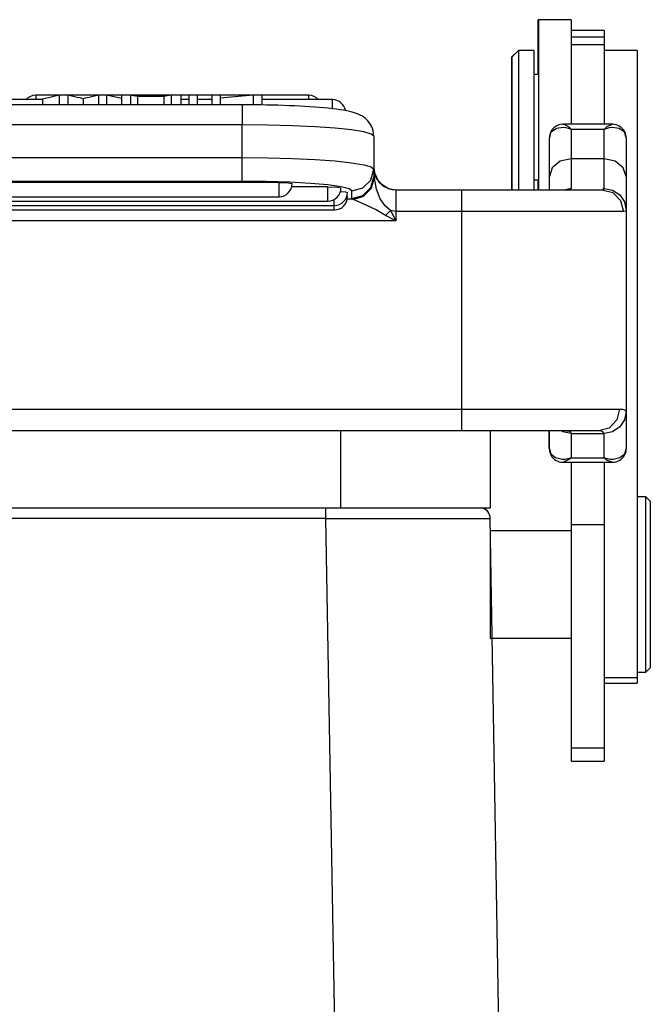
# Model space of a CAD drawing. Units: millimetres. Extents: x 1592 to 2037, y 610 to 925.
# Drawn here: x 1840 to 1869, y 816 to 861 of the extents above; entities that cross this region are included whole.
import ezdxf

# ---------------------------------------------------------------- set-up
doc = ezdxf.new("R2010")
doc.units = ezdxf.units.MM
doc.header["$LTSCALE"] = 65.395
doc.layers.get('0').update_dxf_attribs({"linetype": 'CONTINUOUS', "lineweight": 30})
doc.layers.add('TFR-TRI', color=7, linetype='CONTINUOUS', lineweight=30, true_color=0xffffff)

# ---------------------------------------------------------------- blocks, each defined once
blk = doc.blocks.new('te')
at = {"layer": 'TFR-TRI', "color": 3, "linetype": 'Continuous'}
for p, q in [((7342.294, 609.279), (7342.287, 609.279)), ((7342.287, 609.17), (7342.287, 609.279)), ((7343.794, 609.279), (7342.294, 609.279)), ((7342.294, 609.279), (7342.294, 609.162)), ((7343.794, 609.279), (7343.794, 609.148)), ((7342.287, 608.846), (7342.287, 609.17)), ((7342.287, 608.323), (7342.287, 608.846)), ((7342.294, 609.162), (7342.294, 608.816)), ((7342.294, 608.816), (7342.294, 608.258)), ((7343.794, 609.148), (7343.794, 608.76)), ((7345.294, 608.779), (7343.794, 608.779)), ((7343.794, 608.76), (7343.794, 608.138)), ((7345.294, 608.779), (7345.294, 608.702)), ((7342.287, 607.624), (7342.287, 608.323)), ((7345.294, 608.475), (7343.794, 608.475)), ((7345.294, 608.702), (7345.294, 608.475)), ((7345.294, 608.475), (7345.294, 608.228)), ((7341.387, 607.879), (7341.087, 607.579)), ((7341.394, 607.879), (7341.094, 607.579)), ((7341.394, 607.879), (7341.387, 607.879)), ((7341.387, 607.879), (7341.387, 607.877)), ((7341.387, 607.877), (7341.387, 607.872)), ((7342.094, 607.879), (7341.394, 607.879)), ((7341.394, 607.879), (7341.394, 607.768)), ((7342.094, 607.879), (7342.094, 607.768)), ((7342.294, 608.258), (7342.294, 607.514)), ((7343.794, 608.138), (7343.794, 608.134)), ((7343.794, 608.134), (7343.794, 608.131)), ((7343.794, 608.131), (7343.794, 607.928)), ((7345.294, 608.131), (7343.794, 608.131)), ((7343.794, 607.928), (7343.794, 607.459)), ((7345.294, 608.228), (7345.294, 608.131)), ((7345.294, 608.131), (7345.294, 607.928)), ((7345.294, 607.928), (7345.294, 607.459)), ((7346.794, 607.879), (7345.294, 607.879)), ((7346.794, 607.878), (7345.294, 607.878)), ((7346.794, 607.879), (7346.794, 607.878)), ((7346.794, 607.878), (7346.794, 607.734)), ((7341.087, 607.47), (7341.087, 607.579)), ((7341.087, 607.15), (7341.087, 607.47)), ((7341.094, 607.47), (7341.094, 607.579)), ((7341.094, 607.15), (7341.094, 607.47)), ((7341.394, 607.768), (7341.394, 607.443)), ((7341.394, 607.443), (7341.394, 606.924)), ((7342.094, 607.768), (7342.094, 607.443)), ((7342.094, 607.443), (7342.094, 606.924)), ((7342.287, 606.779), (7342.287, 607.624)), ((7342.294, 607.514), (7342.294, 606.62)), ((7343.794, 607.459), (7343.794, 606.729)), ((7345.294, 607.459), (7345.294, 606.729)), ((7346.794, 607.734), (7346.794, 607.376)), ((7341.087, 606.642), (7341.087, 607.15)), ((7341.094, 606.642), (7341.094, 607.15)), ((7346.794, 607.376), (7346.794, 606.809)), ((7341.087, 605.979), (7341.087, 606.642)), ((7341.094, 605.979), (7341.094, 606.642)), ((7341.394, 606.924), (7341.394, 606.244)), ((7342.094, 606.924), (7342.094, 606.244)), ((7342.294, 606.779), (7342.094, 606.779)), ((7342.294, 606.62), (7342.294, 605.619)), ((7343.794, 606.729), (7343.794, 605.743)), ((7345.294, 606.729), (7345.294, 605.743)), ((7346.794, 606.809), (7346.794, 606.041)), ((7341.394, 606.244), (7341.394, 605.446)), ((7342.094, 606.244), (7342.094, 605.446)), ((7346.794, 606.041), (7346.794, 605.084)), ((7319.694, 605.633), (7318.242, 605.633)), ((7331.825, 605.833), (7319.387, 605.833)), ((7319.387, 605.833), (7319.387, 605.781)), ((7319.387, 605.781), (7319.387, 605.633)), ((7320.031, 605.734), (7319.694, 605.657)), ((7319.694, 605.657), (7319.694, 605.398)), ((7320.46, 605.832), (7320.031, 605.734)), ((7320.632, 605.832), (7320.46, 605.832)), ((7320.46, 605.832), (7320.46, 605.398)), ((7320.85, 605.832), (7320.632, 605.832)), ((7320.85, 605.832), (7320.85, 605.398)), ((7321.153, 605.766), (7320.85, 605.832)), ((7321.282, 605.738), (7321.153, 605.766)), ((7321.411, 605.71), (7321.282, 605.738)), ((7321.547, 605.678), (7321.411, 605.71)), ((7321.633, 605.698), (7321.547, 605.678)), ((7321.547, 605.678), (7321.547, 605.398)), ((7321.82, 605.739), (7321.633, 605.698)), ((7322.246, 605.832), (7321.82, 605.739)), ((7322.408, 605.832), (7322.246, 605.832)), ((7322.246, 605.832), (7322.246, 605.398)), ((7322.615, 605.832), (7322.408, 605.832)), ((7322.963, 605.755), (7322.615, 605.832)), ((7322.615, 605.832), (7322.615, 605.398)), ((7323.296, 605.682), (7322.963, 605.755)), ((7323.474, 605.832), (7323.296, 605.832)), ((7323.296, 605.832), (7323.296, 605.398)), ((7323.701, 605.832), (7323.474, 605.832)), ((7323.701, 605.832), (7323.701, 605.398)), ((7323.841, 605.808), (7323.701, 605.832)), ((7324.019, 605.779), (7323.841, 605.808)), ((7324.55, 605.779), (7324.019, 605.779)), ((7324.019, 605.779), (7324.019, 605.398)), ((7325.226, 605.779), (7324.55, 605.779)), ((7325.374, 605.802), (7325.226, 605.779)), ((7325.226, 605.779), (7325.226, 605.398)), ((7325.562, 605.832), (7325.374, 605.802)), ((7325.754, 605.832), (7325.562, 605.832)), ((7325.562, 605.832), (7325.562, 605.398)), ((7325.997, 605.832), (7325.754, 605.832)), ((7325.997, 605.832), (7325.997, 605.398)), ((7326.367, 605.633), (7325.997, 605.633)), ((7326.536, 605.832), (7326.367, 605.832)), ((7326.367, 605.832), (7326.367, 605.398)), ((7326.75, 605.832), (7326.536, 605.832)), ((7326.75, 605.832), (7326.75, 605.398)), ((7327.419, 605.633), (7326.75, 605.633)), ((7327.58, 605.832), (7327.419, 605.832)), ((7327.419, 605.832), (7327.419, 605.398)), ((7327.786, 605.832), (7327.58, 605.832)), ((7327.786, 605.832), (7327.786, 605.398)), ((7328.453, 605.755), (7327.786, 605.695)), ((7329.302, 605.832), (7328.453, 605.755)), ((7329.474, 605.832), (7329.302, 605.832)), ((7329.302, 605.832), (7329.302, 605.396)), ((7329.694, 605.832), (7329.474, 605.832)), ((7329.694, 605.832), (7329.694, 605.391)), ((7332.907, 605.633), (7329.694, 605.633)), ((7331.825, 605.781), (7331.825, 605.833)), ((7331.825, 605.633), (7331.825, 605.781)), ((7332.907, 605.519), (7332.907, 605.633)), ((7341.087, 605.207), (7341.087, 605.979)), ((7341.094, 605.207), (7341.094, 605.979)), ((7342.294, 605.619), (7342.294, 604.559)), ((7343.794, 605.743), (7343.794, 604.511)), ((7345.294, 605.743), (7345.294, 604.511)), ((7328.794, 605.398), (7308.394, 605.398)), ((7329.078, 605.398), (7328.794, 605.398)), ((7328.794, 605.398), (7328.794, 605.279)), ((7328.794, 605.279), (7328.794, 604.948)), ((7329.36, 605.396), (7329.078, 605.398)), ((7329.629, 605.392), (7329.36, 605.396)), ((7329.896, 605.388), (7329.629, 605.392)), ((7330.161, 605.382), (7329.896, 605.388)), ((7330.421, 605.375), (7330.161, 605.382)), ((7330.678, 605.367), (7330.421, 605.375)), ((7330.93, 605.357), (7330.678, 605.367)), ((7331.177, 605.347), (7330.93, 605.357)), ((7331.417, 605.335), (7331.177, 605.347)), ((7331.652, 605.322), (7331.417, 605.335)), ((7331.879, 605.308), (7331.652, 605.322)), ((7332.1, 605.292), (7331.879, 605.308)), ((7332.312, 605.276), (7332.1, 605.292)), ((7332.519, 605.258), (7332.312, 605.276)), ((7332.715, 605.239), (7332.519, 605.258)), ((7332.91, 605.217), (7332.715, 605.239)), ((7332.907, 605.22), (7332.907, 605.519)), ((7333.092, 605.195), (7332.91, 605.217)), ((7333.254, 605.172), (7333.092, 605.195)), ((7333.405, 605.148), (7333.254, 605.172)), ((7333.56, 605.12), (7333.405, 605.148)), ((7341.087, 604.379), (7341.087, 605.207)), ((7341.094, 604.379), (7341.094, 605.207)), ((7341.394, 605.446), (7341.394, 604.58)), ((7342.094, 605.446), (7342.094, 604.58)), ((7328.794, 604.948), (7328.794, 604.486)), ((7333.706, 605.089), (7333.56, 605.12)), ((7333.814, 605.062), (7333.706, 605.089)), ((7333.921, 605.03), (7333.814, 605.062)), ((7333.997, 605.004), (7333.921, 605.03)), ((7334.075, 604.974), (7333.997, 605.004)), ((7334.14, 604.945), (7334.075, 604.974)), ((7334.208, 604.911), (7334.14, 604.945)), ((7334.271, 604.874), (7334.208, 604.911)), ((7334.336, 604.831), (7334.271, 604.874)), ((7334.4, 604.782), (7334.336, 604.831)), ((7334.463, 604.726), (7334.4, 604.782)), ((7334.525, 604.662), (7334.463, 604.726)), ((7346.794, 605.084), (7346.794, 603.952)), ((7328.794, 604.486), (7308.394, 604.486)), ((7328.794, 602.991), (7328.794, 604.486)), ((7329.965, 604.475), (7328.794, 604.486)), ((7331.09, 604.446), (7329.965, 604.475)), ((7332.128, 604.397), (7331.09, 604.446)), ((7333.037, 604.332), (7332.128, 604.397)), ((7333.783, 604.253), (7333.037, 604.332)), ((7334.337, 604.163), (7333.783, 604.253)), ((7334.584, 604.59), (7334.525, 604.662)), ((7334.64, 604.508), (7334.584, 604.59)), ((7334.689, 604.419), (7334.64, 604.508)), ((7334.731, 604.318), (7334.689, 604.419)), ((7334.764, 604.213), (7334.731, 604.318)), ((7341.087, 603.511), (7341.087, 604.379)), ((7341.094, 603.511), (7341.094, 604.379)), ((7341.394, 604.58), (7341.394, 603.702)), ((7342.094, 604.58), (7342.094, 603.702)), ((7342.294, 604.559), (7342.294, 603.49)), ((7343.117, 604.323), (7342.877, 604.152)), ((7342.938, 604.289), (7342.882, 604.21)), ((7342.999, 604.352), (7342.938, 604.289)), ((7343.068, 604.404), (7342.999, 604.352)), ((7343.142, 604.446), (7343.068, 604.404)), ((7343.436, 604.36), (7343.117, 604.323)), ((7343.221, 604.478), (7343.142, 604.446)), ((7343.304, 604.5), (7343.221, 604.478)), ((7343.387, 604.509), (7343.304, 604.5)), ((7343.414, 604.508), (7343.387, 604.509)), ((7343.441, 604.506), (7343.414, 604.508)), ((7343.565, 604.343), (7343.436, 604.36)), ((7345.65, 604.511), (7343.439, 604.511)), ((7343.44, 604.504), (7343.456, 604.509)), ((7343.456, 604.509), (7343.642, 604.421)), ((7343.664, 604.319), (7343.565, 604.343)), ((7343.642, 604.421), (7343.68, 604.391)), ((7343.72, 604.302), (7343.664, 604.319)), ((7343.68, 604.391), (7343.751, 604.323)), ((7343.752, 604.291), (7343.72, 604.302)), ((7343.751, 604.323), (7343.778, 604.294)), ((7343.77, 604.284), (7343.752, 604.291)), ((7343.78, 604.281), (7343.77, 604.284)), ((7343.778, 604.294), (7343.788, 604.282)), ((7343.787, 604.278), (7343.78, 604.281)), ((7343.789, 604.277), (7343.787, 604.278)), ((7343.788, 604.282), (7343.79, 604.279)), ((7343.794, 604.275), (7343.789, 604.277)), ((7343.79, 604.279), (7343.791, 604.279)), ((7343.791, 604.279), (7343.794, 604.275)), ((7345.294, 604.275), (7343.794, 604.275)), ((7343.794, 604.275), (7343.794, 603.622)), ((7345.294, 604.275), (7345.297, 604.279)), ((7345.299, 604.277), (7345.294, 604.275)), ((7345.294, 603.622), (7345.294, 604.275)), ((7345.297, 604.279), (7345.298, 604.279)), ((7345.298, 604.279), (7345.3, 604.282)), ((7345.301, 604.278), (7345.299, 604.277)), ((7345.3, 604.282), (7345.311, 604.294)), ((7345.308, 604.281), (7345.301, 604.278)), ((7345.318, 604.284), (7345.308, 604.281)), ((7345.311, 604.294), (7345.337, 604.323)), ((7345.337, 604.291), (7345.318, 604.284)), ((7345.337, 604.323), (7345.409, 604.391)), ((7345.368, 604.302), (7345.337, 604.291)), ((7345.424, 604.319), (7345.368, 604.302)), ((7345.409, 604.391), (7345.446, 604.421)), ((7345.523, 604.343), (7345.424, 604.319)), ((7345.446, 604.421), (7345.648, 604.504)), ((7345.652, 604.36), (7345.523, 604.343)), ((7345.663, 604.509), (7345.647, 604.508)), ((7345.971, 604.323), (7345.652, 604.36)), ((7345.68, 604.51), (7345.663, 604.509)), ((7345.756, 604.505), (7345.68, 604.51)), ((7345.834, 604.487), (7345.756, 604.505)), ((7345.909, 604.462), (7345.834, 604.487)), ((7345.981, 604.428), (7345.909, 604.462)), ((7346.212, 604.152), (7345.971, 604.323)), ((7346.054, 604.381), (7345.981, 604.428)), ((7346.119, 604.323), (7346.054, 604.381)), ((7346.18, 604.252), (7346.119, 604.323)), ((7346.228, 604.171), (7346.18, 604.252)), ((7334.679, 604.065), (7334.337, 604.163)), ((7334.794, 603.963), (7334.679, 604.065)), ((7334.786, 604.09), (7334.764, 604.213)), ((7334.794, 603.963), (7334.786, 604.09)), ((7334.794, 603.963), (7334.794, 602.468)), ((7342.852, 604.114), (7342.794, 603.891)), ((7342.794, 603.046), (7342.794, 603.891)), ((7342.809, 604.037), (7342.797, 603.948)), ((7342.797, 603.948), (7342.797, 603.92)), ((7342.797, 603.92), (7342.799, 603.893)), ((7342.839, 604.124), (7342.809, 604.037)), ((7342.882, 604.21), (7342.839, 604.124)), ((7342.877, 604.152), (7342.852, 604.114)), ((7346.236, 604.114), (7346.212, 604.152)), ((7346.263, 604.089), (7346.228, 604.171)), ((7346.294, 603.891), (7346.236, 604.114)), ((7346.284, 604.004), (7346.263, 604.089)), ((7346.289, 603.949), (7346.284, 604.004)), ((7346.288, 603.893), (7346.289, 603.949)), ((7346.294, 603.891), (7346.294, 603.046)), ((7346.794, 603.952), (7346.794, 602.661)), ((7341.087, 602.708), (7341.087, 603.511)), ((7341.094, 602.708), (7341.094, 603.511)), ((7341.394, 603.702), (7341.394, 602.866)), ((7342.094, 603.702), (7342.094, 602.866)), ((7342.294, 603.49), (7342.294, 602.464)), ((7343.794, 603.622), (7343.794, 602.931)), ((7345.294, 602.931), (7345.294, 603.622)), ((7308.394, 602.991), (7328.794, 602.991)), ((7328.794, 602.991), (7329.965, 602.981)), ((7328.794, 602.481), (7328.794, 602.991)), ((7329.965, 602.981), (7331.09, 602.951)), ((7331.09, 602.951), (7332.128, 602.903)), ((7332.128, 602.903), (7333.037, 602.838)), ((7342.794, 602.131), (7342.794, 603.046)), ((7343.794, 602.931), (7343.294, 602.824)), ((7345.294, 602.931), (7343.794, 602.931)), ((7343.794, 602.931), (7343.794, 602.29)), ((7345.294, 602.29), (7345.294, 602.931)), ((7345.794, 602.824), (7345.294, 602.931)), ((7346.294, 603.046), (7346.294, 602.131)), ((7328.794, 602.085), (7328.794, 602.481)), ((7333.037, 602.838), (7333.783, 602.759)), ((7333.783, 602.759), (7334.337, 602.668)), ((7334.337, 602.668), (7334.679, 602.57)), ((7334.66, 601.97), (7334.794, 602.468)), ((7334.679, 602.57), (7334.794, 602.468)), ((7334.822, 602.056), (7334.794, 602.529)), ((7334.794, 602.529), (7334.843, 602.22)), ((7334.794, 602.468), (7334.794, 602.12)), ((7341.087, 602.03), (7341.087, 602.708)), ((7341.094, 602.03), (7341.094, 602.708)), ((7341.394, 602.866), (7341.394, 602.126)), ((7342.094, 602.866), (7342.094, 602.126)), ((7342.294, 602.464), (7342.294, 601.529)), ((7342.928, 602.531), (7342.794, 602.131)), ((7343.294, 602.824), (7342.928, 602.531)), ((7346.16, 602.531), (7345.794, 602.824)), ((7346.294, 602.131), (7346.16, 602.531)), ((7346.794, 602.661), (7346.794, 601.231)), ((7328.794, 601.908), (7328.794, 602.085)), ((7334.66, 601.622), (7334.794, 602.12)), ((7334.662, 601.609), (7334.798, 602.105)), ((7334.675, 601.585), (7334.822, 602.056)), ((7334.794, 602.359), (7335.02, 601.877)), ((7334.794, 602.12), (7334.798, 602.105)), ((7334.798, 602.105), (7334.822, 602.056)), ((7334.922, 601.549), (7334.822, 602.056)), ((7334.843, 602.22), (7334.985, 601.941)), ((7341.087, 601.529), (7341.087, 602.03)), ((7341.094, 601.529), (7341.094, 602.03)), ((7341.394, 602.126), (7341.394, 601.529)), ((7342.094, 602.126), (7342.094, 601.529)), ((7342.794, 601.814), (7342.794, 602.131)), ((7343.794, 602.29), (7343.794, 601.835)), ((7345.294, 601.835), (7345.294, 602.29)), ((7346.294, 602.131), (7346.294, 601.398)), ((7330.473, 601.86), (7306.716, 601.86)), ((7328.794, 601.908), (7308.394, 601.908)), ((7329.907, 601.897), (7328.794, 601.908)), ((7330.964, 601.865), (7329.907, 601.897)), ((7330.473, 601.86), (7330.897, 601.845)), ((7330.473, 601.402), (7330.473, 601.86)), ((7330.897, 601.845), (7331.073, 601.808)), ((7331.912, 601.813), (7330.964, 601.865)), ((7332.698, 601.66), (7331.054, 601.66)), ((7332.703, 601.744), (7331.912, 601.813)), ((7332.698, 601.66), (7333.122, 601.644)), ((7332.698, 601.202), (7332.698, 601.66)), ((7333.299, 601.661), (7332.703, 601.744)), ((7333.122, 601.644), (7333.298, 601.607)), ((7333.669, 601.569), (7333.299, 601.661)), ((7333.794, 601.472), (7333.669, 601.569)), ((7333.794, 601.472), (7334.294, 601.606)), ((7334.294, 601.606), (7334.66, 601.97)), ((7334.294, 601.258), (7334.66, 601.622)), ((7334.298, 601.245), (7334.662, 601.609)), ((7334.322, 601.232), (7334.675, 601.585)), ((7335.087, 601.115), (7334.922, 601.549)), ((7334.985, 601.941), (7335.206, 601.72)), ((7335.02, 601.877), (7335.46, 601.581)), ((7335.206, 601.72), (7335.485, 601.578)), ((7335.46, 601.581), (7335.615, 601.542)), ((7335.485, 601.578), (7335.794, 601.529)), ((7342.094, 601.979), (7342.294, 601.979)), ((7342.287, 601.75), (7342.287, 601.979)), ((7342.287, 601.529), (7342.287, 601.75)), ((7342.794, 601.529), (7342.794, 601.814)), ((7343.794, 601.582), (7343.524, 601.529)), ((7343.78, 601.553), (7343.755, 601.535)), ((7343.794, 601.581), (7343.78, 601.553)), ((7343.794, 601.835), (7343.794, 601.582)), ((7345.224, 601.582), (7345.294, 601.582)), ((7345.259, 601.541), (7345.283, 601.559)), ((7345.283, 601.559), (7345.294, 601.584)), ((7345.294, 601.582), (7345.294, 601.835)), ((7345.294, 601.582), (7345.677, 601.507)), ((7306.716, 601.208), (7330.473, 601.208)), ((7330.473, 601.208), (7330.473, 601.402)), ((7332.698, 601.007), (7332.698, 601.202)), ((7333.277, 601.453), (7333.509, 601.434)), ((7333.509, 601.434), (7333.594, 601.407)), ((7333.565, 601.222), (7333.587, 601.214)), ((7333.586, 601.109), (7333.802, 601.109)), ((7333.587, 601.214), (7333.594, 601.206)), ((7333.794, 601.124), (7333.794, 601.472)), ((7333.794, 601.124), (7334.294, 601.258)), ((7333.802, 601.109), (7333.794, 601.124)), ((7333.802, 601.109), (7334.298, 601.245)), ((7333.851, 601.084), (7333.802, 601.109)), ((7333.851, 601.084), (7334.322, 601.232)), ((7335.304, 600.786), (7335.087, 601.115)), ((7335.615, 601.542), (7335.775, 601.529)), ((7335.794, 601.529), (7338.794, 601.529)), ((7335.794, 601.529), (7335.794, 601.395)), ((7335.794, 601.395), (7335.794, 601.029)), ((7338.794, 601.529), (7340.078, 601.529)), ((7338.794, 601.529), (7338.794, 601.395)), ((7338.794, 601.395), (7338.794, 601.029)), ((7340.078, 601.529), (7341.311, 601.529)), ((7341.311, 601.529), (7342.445, 601.529)), ((7342.445, 601.529), (7343.435, 601.529)), ((7343.435, 601.529), (7344.242, 601.529)), ((7343.755, 601.535), (7343.714, 601.529)), ((7344.242, 601.529), (7344.835, 601.529)), ((7344.835, 601.529), (7345.19, 601.529)), ((7345.19, 601.529), (7345.259, 601.541)), ((7345.19, 601.529), (7345.682, 601.395)), ((7345.677, 601.507), (7346.001, 601.292)), ((7345.682, 601.395), (7346.042, 601.029)), ((7346.001, 601.292), (7346.218, 600.97)), ((7346.294, 601.398), (7346.294, 600.879)), ((7346.794, 601.231), (7346.794, 599.682)), ((7304.194, 600.807), (7332.994, 600.807)), ((7304.491, 601.007), (7332.698, 601.007)), ((7332.994, 600.881), (7332.994, 601.086)), ((7332.994, 600.807), (7332.994, 600.881)), ((7332.994, 600.659), (7332.994, 600.807)), ((7332.994, 600.606), (7332.994, 600.659)), ((7334, 601.016), (7333.851, 601.084)), ((7334.308, 600.882), (7334, 601.016)), ((7334.867, 600.618), (7334.308, 600.882)), ((7335.558, 600.586), (7335.304, 600.786)), ((7335.794, 601.029), (7335.794, 600.529)), ((7338.794, 601.029), (7338.794, 600.529)), ((7346.042, 601.029), (7346.174, 600.529)), ((7346.218, 600.97), (7346.294, 600.59)), ((7346.294, 600.879), (7346.294, 600.59)), ((7304.194, 600.606), (7332.994, 600.606)), ((7335.321, 600.349), (7334.867, 600.618)), ((7335.321, 600.349), (7335.441, 600.466)), ((7335.794, 600.113), (7335.321, 600.349)), ((7335.441, 600.466), (7335.558, 600.586)), ((7335.794, 600.529), (7335.558, 600.586)), ((7335.558, 600.586), (7335.794, 600.113)), ((7338.794, 600.529), (7335.794, 600.529)), ((7335.794, 600.529), (7335.794, 600.113)), ((7338.794, 600.529), (7338.794, 591.529)), ((7340.092, 600.529), (7338.794, 600.529)), ((7341.351, 600.529), (7340.092, 600.529)), ((7342.533, 600.529), (7341.351, 600.529)), ((7343.601, 600.529), (7342.533, 600.529)), ((7344.525, 600.529), (7343.601, 600.529)), ((7345.276, 600.529), (7344.525, 600.529)), ((7345.831, 600.529), (7345.276, 600.529)), ((7346.174, 600.529), (7345.831, 600.529)), ((7346.259, 600.542), (7346.174, 600.529)), ((7346.285, 600.562), (7346.259, 600.542)), ((7346.294, 600.59), (7346.285, 600.562)), ((7346.294, 600.59), (7346.294, 591.408)), ((7335.794, 600.113), (7301.394, 600.113)), ((7346.794, 599.682), (7346.794, 598.037)), ((7346.794, 598.037), (7346.794, 596.321)), ((7346.794, 596.321), (7346.794, 594.558)), ((7346.794, 594.558), (7346.794, 592.776)), ((7346.794, 592.776), (7346.794, 590.999)), ((7298.394, 591.529), (7338.794, 591.529)), ((7338.794, 591.529), (7340.167, 591.529)), ((7338.794, 591.529), (7338.794, 591.029)), ((7340.167, 591.529), (7341.493, 591.529)), ((7341.493, 591.529), (7342.729, 591.529)), ((7342.729, 591.529), (7343.831, 591.529)), ((7343.831, 591.529), (7344.763, 591.529)), ((7344.763, 591.529), (7345.493, 591.529)), ((7345.493, 591.529), (7345.997, 591.529)), ((7345.997, 591.529), (7345.869, 591.029)), ((7345.997, 591.529), (7346.129, 591.521)), ((7346.129, 591.521), (7346.222, 591.498)), ((7346.294, 591.408), (7346.218, 591.03)), ((7346.222, 591.498), (7346.294, 591.408)), ((7346.294, 591.408), (7346.294, 591.059)), ((7338.794, 591.029), (7338.794, 590.663)), ((7345.869, 591.029), (7345.517, 590.663)), ((7346.218, 591.03), (7346.001, 590.71)), ((7346.294, 591.059), (7346.294, 590.49)), ((7346.794, 590.999), (7346.794, 589.254)), ((7338.794, 590.529), (7298.394, 590.529)), ((7338.794, 590.663), (7338.794, 590.529)), ((7339.984, 590.529), (7338.794, 590.529)), ((7341.134, 590.529), (7339.984, 590.529)), ((7342.204, 590.529), (7341.134, 590.529)), ((7343.159, 590.529), (7342.204, 590.529)), ((7342.787, 590.051), (7342.787, 590.529)), ((7342.794, 590.149), (7342.794, 590.529)), ((7343.967, 590.529), (7343.159, 590.529)), ((7343.411, 590.495), (7343.36, 590.529)), ((7343.794, 590.42), (7343.411, 590.495)), ((7343.596, 590.529), (7343.697, 590.517)), ((7343.697, 590.517), (7343.762, 590.481)), ((7343.762, 590.481), (7343.794, 590.423)), ((7343.794, 590.42), (7345.294, 590.42)), ((7343.794, 590.42), (7343.794, 590.009)), ((7344.6, 590.529), (7343.967, 590.529)), ((7345.037, 590.529), (7344.6, 590.529)), ((7345.517, 590.663), (7345.037, 590.529)), ((7345.144, 590.522), (7345.037, 590.529)), ((7345.222, 590.5), (7345.144, 590.522)), ((7345.294, 590.417), (7345.222, 590.5)), ((7345.677, 590.495), (7345.294, 590.42)), ((7345.294, 590.009), (7345.294, 590.42)), ((7346.001, 590.71), (7345.677, 590.495)), ((7346.294, 590.49), (7346.294, 589.714)), ((7342.787, 589.714), (7342.787, 590.051)), ((7342.794, 589.714), (7342.794, 590.149)), ((7343.794, 590.009), (7343.794, 589.306)), ((7345.294, 589.306), (7345.294, 590.009)), ((7342.794, 589.714), (7342.857, 589.493)), ((7342.8, 589.712), (7342.799, 589.656)), ((7342.799, 589.656), (7342.805, 589.6)), ((7342.805, 589.6), (7342.826, 589.515)), ((7342.826, 589.515), (7342.861, 589.435)), ((7342.857, 589.493), (7343.076, 589.311)), ((7342.861, 589.435), (7342.91, 589.356)), ((7346.012, 589.311), (7346.231, 589.493)), ((7346.173, 589.349), (7346.224, 589.43)), ((7346.224, 589.43), (7346.263, 589.519)), ((7346.231, 589.493), (7346.294, 589.714)), ((7346.263, 589.519), (7346.288, 589.606)), ((7346.288, 589.606), (7346.294, 589.695)), ((7346.293, 589.704), (7346.292, 589.713)), ((7346.294, 589.695), (7346.293, 589.704)), ((7342.91, 589.356), (7342.97, 589.286)), ((7342.97, 589.286), (7343.033, 589.231)), ((7343.033, 589.231), (7343.103, 589.186)), ((7343.076, 589.311), (7343.381, 589.245)), ((7343.103, 589.186), (7343.173, 589.152)), ((7343.173, 589.152), (7343.245, 589.127)), ((7343.245, 589.127), (7343.321, 589.11)), ((7343.321, 589.11), (7343.396, 589.103)), ((7343.381, 589.245), (7343.522, 589.249)), ((7343.396, 589.103), (7343.418, 589.103)), ((7343.418, 589.103), (7343.44, 589.105)), ((7343.432, 589.102), (7343.439, 589.102)), ((7343.439, 589.102), (7345.65, 589.102)), ((7343.747, 589.26), (7343.44, 589.104)), ((7343.522, 589.249), (7343.643, 589.267)), ((7343.643, 589.267), (7343.71, 589.282)), ((7343.71, 589.282), (7343.747, 589.292)), ((7343.747, 589.292), (7343.768, 589.298)), ((7343.777, 589.289), (7343.747, 589.26)), ((7343.768, 589.298), (7343.779, 589.301)), ((7343.788, 589.3), (7343.777, 589.289)), ((7343.779, 589.301), (7343.787, 589.304)), ((7343.787, 589.304), (7343.789, 589.304)), ((7343.787, 589.102), (7343.787, 588.979)), ((7343.787, 588.979), (7343.787, 588.864)), ((7343.791, 589.302), (7343.788, 589.3)), ((7343.789, 589.304), (7343.794, 589.306)), ((7343.794, 589.306), (7343.791, 589.302)), ((7343.794, 589.306), (7345.294, 589.306)), ((7343.794, 589.102), (7343.794, 587.778)), ((7345.297, 589.302), (7345.294, 589.306)), ((7345.294, 589.306), (7345.3, 589.304)), ((7345.294, 589.102), (7345.294, 587.778)), ((7345.3, 589.3), (7345.297, 589.302)), ((7345.3, 589.304), (7345.301, 589.304)), ((7345.311, 589.289), (7345.3, 589.3)), ((7345.301, 589.304), (7345.309, 589.301)), ((7345.309, 589.301), (7345.32, 589.298)), ((7345.341, 589.26), (7345.311, 589.289)), ((7345.32, 589.298), (7345.341, 589.292)), ((7345.341, 589.292), (7345.378, 589.282)), ((7345.43, 589.189), (7345.341, 589.26)), ((7345.378, 589.282), (7345.445, 589.267)), ((7345.647, 589.104), (7345.43, 589.189)), ((7345.445, 589.267), (7345.566, 589.249)), ((7345.566, 589.249), (7345.707, 589.245)), ((7345.647, 589.107), (7345.694, 589.105)), ((7345.694, 589.105), (7345.741, 589.107)), ((7345.707, 589.245), (7346.012, 589.311)), ((7345.741, 589.107), (7345.822, 589.121)), ((7345.822, 589.121), (7345.903, 589.147)), ((7345.903, 589.147), (7345.979, 589.182)), ((7345.979, 589.182), (7346.05, 589.227)), ((7346.05, 589.227), (7346.116, 589.283)), ((7346.116, 589.283), (7346.173, 589.349)), ((7346.794, 589.254), (7346.794, 587.568)), ((7343.787, 588.864), (7343.787, 588.134)), ((7343.794, 588.864), (7343.787, 588.864)), ((7343.787, 588.134), (7343.787, 587.159)), ((7343.794, 587.778), (7343.794, 586.243)), ((7345.294, 587.778), (7345.294, 586.243)), ((7346.794, 587.568), (7346.794, 585.964)), ((7347.194, 587.529), (7346.794, 587.529)), ((7347.394, 587.329), (7347.194, 587.529)), ((7347.194, 587.393), (7347.194, 587.529)), ((7347.194, 586.993), (7347.194, 587.393)), ((7347.394, 587.329), (7347.394, 587.219)), ((7347.394, 587.219), (7347.394, 586.894)), ((7343.787, 587.159), (7343.787, 585.979)), ((7347.194, 586.357), (7347.194, 586.993)), ((7347.394, 586.894), (7347.394, 586.373)), ((7347.194, 585.529), (7347.194, 586.357)), ((7347.394, 586.373), (7347.394, 585.688)), ((7343.794, 585.979), (7340.094, 585.979)), ((7340.094, 585.979), (7340.094, 585.859)), ((7340.094, 585.859), (7340.094, 585.511)), ((7343.794, 586.243), (7343.794, 584.378)), ((7345.294, 586.243), (7343.794, 586.243)), ((7345.294, 586.243), (7345.294, 584.378)), ((7346.794, 585.964), (7346.794, 584.466)), ((7340.094, 585.511), (7340.094, 584.969)), ((7347.194, 584.564), (7347.194, 585.529)), ((7347.394, 585.688), (7347.394, 584.877)), ((7340.094, 584.969), (7340.094, 584.286)), ((7347.194, 583.529), (7347.194, 584.564)), ((7347.394, 584.877), (7347.394, 583.987)), ((7340.094, 584.286), (7340.094, 583.529)), ((7343.794, 584.378), (7343.794, 582.627)), ((7345.294, 584.378), (7345.294, 582.627)), ((7346.794, 584.466), (7346.794, 583.096)), ((7347.394, 583.987), (7347.394, 583.071)), ((7340.094, 583.529), (7340.094, 582.772)), ((7347.194, 582.494), (7347.194, 583.529)), ((7340.094, 582.772), (7340.094, 582.089)), ((7346.794, 583.096), (7346.794, 581.875)), ((7347.394, 583.071), (7347.394, 582.182)), ((7343.794, 582.627), (7343.794, 581.004)), ((7345.294, 582.627), (7345.294, 581.004)), ((7347.194, 581.529), (7347.194, 582.494)), ((7340.094, 582.089), (7340.094, 581.547)), ((7346.794, 581.875), (7346.794, 580.821)), ((7347.394, 582.182), (7347.394, 581.37)), ((7340.094, 581.547), (7340.094, 581.199)), ((7347.194, 580.701), (7347.194, 581.529)), ((7347.394, 581.37), (7347.394, 580.685)), ((7340.094, 581.199), (7340.094, 581.079)), ((7340.094, 581.079), (7343.794, 581.079)), ((7343.787, 581.079), (7343.787, 579.929)), ((7343.794, 581.004), (7343.794, 579.525)), ((7345.294, 581.004), (7345.294, 579.525)), ((7346.794, 580.821), (7346.794, 579.948)), ((7347.194, 580.065), (7347.194, 580.701)), ((7347.394, 580.685), (7347.394, 580.164)), ((7347.194, 579.665), (7347.194, 580.065)), ((7347.394, 580.164), (7347.394, 579.839)), ((7343.787, 579.929), (7343.787, 578.854)), ((7346.794, 579.948), (7346.794, 579.27)), ((7347.194, 579.529), (7347.394, 579.729)), ((7347.194, 579.529), (7347.194, 579.665)), ((7347.394, 579.839), (7347.394, 579.729)), ((7343.794, 579.525), (7343.794, 578.202)), ((7345.294, 579.525), (7345.294, 578.202)), ((7346.794, 579.27), (7345.294, 579.27)), ((7346.794, 579.529), (7347.194, 579.529)), ((7346.794, 579.27), (7346.794, 579.09)), ((7343.787, 578.854), (7343.787, 577.884)), ((7345.294, 579.029), (7346.794, 579.029)), ((7346.794, 579.09), (7346.794, 579.029)), ((7343.794, 578.202), (7343.794, 577.048)), ((7345.294, 578.202), (7345.294, 577.048)), ((7343.787, 577.884), (7343.787, 577.049)), ((7343.787, 577.049), (7343.787, 576.373)), ((7343.794, 577.048), (7343.794, 576.072)), ((7345.294, 577.048), (7345.294, 576.072)), ((7343.787, 576.373), (7343.787, 575.875)), ((7343.794, 576.072), (7343.794, 575.621)), ((7345.294, 576.072), (7343.794, 576.072)), ((7345.294, 576.072), (7345.294, 575.621)), ((7343.787, 575.875), (7343.787, 575.571)), ((7343.787, 575.571), (7343.787, 575.468)), ((7343.794, 575.621), (7343.794, 575.468)), ((7345.294, 575.621), (7345.294, 575.468)), ((7343.787, 575.468), (7343.794, 575.468)), ((7343.794, 575.468), (7345.294, 575.468))]:
    blk.add_line(p, q, dxfattribs=at)
for centre, radius, start, end in [((7319.387, 605.233), 0.6, 90, 138.247), ((7331.825, 605.233), 0.6, 41.753, 90), ((7332.907, 605.033), 0.6, 9.7313, 90), ((7332.994, 604.832), 0.6, 30.2189, 33.9314), ((7335.787, 602.529), 1, 186.7458, 270), ((7330.473, 601.808), 0.6, 270, 0), ((7332.698, 601.607), 0.6, 270, 0), ((7332.994, 601.407), 0.6, 270, 0), ((7332.994, 601.206), 0.6, 270, 0)]:
    blk.add_arc(centre, radius, start, end, dxfattribs=at)

msp = doc.modelspace()

# ---------------------------------------------------------------- linework, layer by layer
for p, q in [((1854.442, 838.964), (1854.442, 842.464)), ((1861.242, 842.464), (1861.242, 838.964)), ((1818.242, 838.964), (1861.242, 838.964)), ((1853.752, 838.473), (1853.752, 838.964)), ((1853.752, 838.473), (1825.733, 838.473)), ((1853.743, 838.473), (1854.248, 809.574)), ((1862.464, 768.447), (1861.242, 838.473))]:
    msp.add_line(p, q)
for centre, radius, start, end in [((1860.727, 838.457), 0.524, 1.7768, 75.7081), ((1860.751, 838.464), 0.5, 0.9998, 67.7519)]:
    msp.add_arc(centre, radius, start, end)
msp.add_open_spline([(1853.752, 838.473), (1854.308, 838.473), (1855.393, 838.475), (1856.951, 838.476), (1858.349, 838.476), (1859.517, 838.477), (1860.395, 838.475), (1860.94, 838.476), (1861.188, 838.473), (1861.251, 838.473)], degree=3, knots=[0, 0, 0, 0, 1.668791, 3.253653, 4.675296, 5.862562, 6.755996, 7.310762, 7.498868, 7.498868, 7.498868, 7.498868])

# ---------------------------------------------------------------- block references
at = {"color": 0, "lineweight": 15}
msp.add_blockref('te', (-5478.852, 251.935), dxfattribs=at)

doc.saveas('drawing.dxf')
